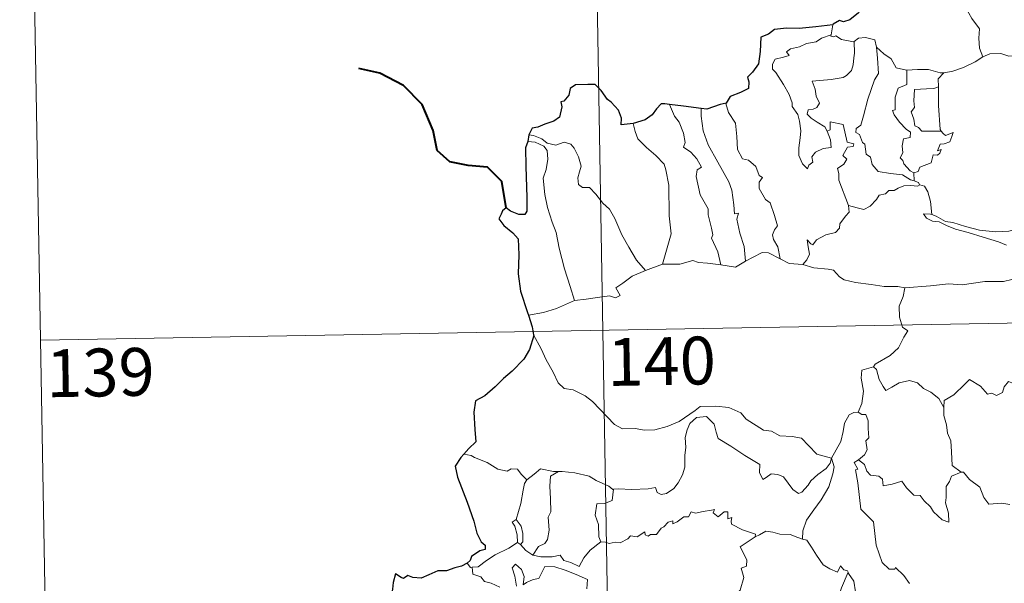
# Model space of a CAD drawing. Units: metres. Extents: x 616237 to 620743, y 4761412 to 4764459.
# Drawn here: x 616513 to 616667, y 4763492 to 4763580 of the extents above; entities that cross this region are included whole.
import ezdxf
from ezdxf.enums import TextEntityAlignment as Align

# ---------------------------------------------------------------- set-up
doc = ezdxf.new("R2010")
doc.units = ezdxf.units.M
doc.header["$MEASUREMENT"] = 0
doc.layers.add('Nivel 63', color=7, linetype='Continuous', lineweight=0)
doc.styles.add('Style-arial', font='arial.shx', dxfattribs={"bigfont": 'arialbig.shx'})

msp = doc.modelspace()

# ---------------------------------------------------------------- linework, layer by layer
at = {"layer": 'Nivel 63', "color": 7, "linetype": 'Continuous', "lineweight": 0}
for p, q in [((616600.98, 4763712.41), (616605.16, 4763471.52)), ((616514.8, 4763590.44), (616516.89, 4763469.98)), ((616640.22, 4763579.64), (616639.94, 4763578.09)), ((616652.95, 4763556.46), (616652.96, 4763555.2)), ((616610.82, 4763541.1), (616613.46, 4763542.1)), ((616515.84, 4763530.21), (617045.45, 4763539.41)), ((616583.42, 4763512.09), (616582.29, 4763512.31)), ((616590.7, 4763498.45), (616591.21, 4763498.12))]:
    msp.add_line(p, q, dxfattribs=at)
at = {"layer": 'Nivel 63', "color": 7, "linetype": 'Continuous', "lineweight": 30}
msp.add_line((616592.48, 4763562.42), (616592.33, 4763561.33), dxfattribs=at)
at = {"layer": 'Nivel 63', "color": 7, "linetype": 'Continuous', "lineweight": 30, "flags": 128}
for points in [[(616646.96, 4763587.66), (616646.73, 4763586.28), (616646.8, 4763585.22), (616645.76, 4763583.54), (616644.66, 4763582.47), (616644.22, 4763581.53), (616642.87, 4763580.45), (616641.88, 4763580.11), (616641.27, 4763580.34), (616640.24, 4763579.73), (616640.22, 4763579.64)], [(616640.22, 4763579.64), (616637.52, 4763579.33), (616634.94, 4763579.09), (616632.96, 4763579.12), (616631.08, 4763578.92), (616630.13, 4763578.19), (616628.92, 4763577.71), (616628.79, 4763575.47), (616628.57, 4763573.51), (616627.61, 4763572.22), (616626.81, 4763571.43), (616627.04, 4763570.69), (616627, 4763569.65), (616625.74, 4763569.03), (616624.12, 4763568.39), (616623.46, 4763567.37)], [(616608.86, 4763564.19), (616606.98, 4763563.94), (616607.02, 4763565), (616606.57, 4763566.24), (616605.44, 4763567.53), (616604.84, 4763567.92), (616603.85, 4763569.36), (616602.93, 4763570.28), (616601.76, 4763570.27), (616599.84, 4763570.23), (616599, 4763569.68), (616598.76, 4763568.64), (616597.99, 4763567.67), (616597.51, 4763567.56), (616597.66, 4763566.8), (616597.33, 4763565.19), (616596.44, 4763564.52), (616595.02, 4763564.06), (616593.9, 4763563.62), (616593, 4763563.43), (616592.48, 4763562.42)], [(616614.57, 4763567.15), (616613.86, 4763567.24), (616613.28, 4763567.25), (616612.53, 4763566.46), (616611.84, 4763565.55), (616610.78, 4763564.77), (616608.86, 4763564.19)], [(616619.53, 4763566.54), (616616.75, 4763566.88), (616614.57, 4763567.15)], [(616623.46, 4763567.37), (616622.55, 4763567.16), (616620.46, 4763566.42), (616619.53, 4763566.54)], [(616592.33, 4763561.33), (616591.95, 4763560.36), (616592.03, 4763557.41), (616592.16, 4763552.58), (616592.2, 4763550.42), (616591.86, 4763549.92), (616590.9, 4763549.89), (616589.62, 4763550.43), (616588.95, 4763550.95), (616588.35, 4763550.46), (616588.15, 4763549.95), (616587.79, 4763549.21), (616588.55, 4763548.16), (616589.96, 4763547.02), (616590.82, 4763546.09), (616590.92, 4763543.55), (616590.83, 4763540.6), (616591.21, 4763537.86), (616592.3, 4763534.51), (616592.43, 4763534.11)], [(616592.43, 4763534.11), (616593.01, 4763532.28), (616593.25, 4763531.04)], [(616593.25, 4763531.04), (616593.28, 4763530.91), (616592.6, 4763528.73), (616591.72, 4763527.2), (616589.88, 4763525.32), (616588.53, 4763524.18), (616587.21, 4763522.89), (616585.6, 4763521.45), (616584.13, 4763520.66), (616583.84, 4763518.87), (616584, 4763516.15), (616584.16, 4763514.24), (616583.06, 4763513.19), (616582.29, 4763512.31)], [(616582.29, 4763512.31), (616581.83, 4763511.77), (616580.95, 4763510.42), (616581.31, 4763508.71), (616582.82, 4763504.78), (616583.88, 4763501.79), (616584.35, 4763499.92), (616585.02, 4763498.55), (616585.62, 4763498.04), (616585.64, 4763497.36), (616584.78, 4763497.13), (616583.49, 4763496.24), (616583.31, 4763495.64), (616582.79, 4763495.19)], [(616582.79, 4763495.19), (616581.9, 4763494.73), (616580.86, 4763494.49), (616579.58, 4763493.98), (616578.22, 4763494.01), (616576.81, 4763493.38), (616575.62, 4763492.88), (616574.28, 4763492.97), (616573.48, 4763493.29), (616572.81, 4763492.8), (616572.44, 4763492.97), (616571.59, 4763493.53), (616571.19, 4763492.17), (616571.1, 4763491.14), (616570.84, 4763489.85)]]:
    msp.add_lwpolyline(points, dxfattribs=at)
at = {"layer": 'Nivel 63', "color": 7, "linetype": 'Continuous', "lineweight": 0, "flags": 128}
for points in [[(616659.64, 4763584.73), (616660.48, 4763583.95), (616661.11, 4763582.34), (616662.01, 4763580.64), (616663.22, 4763579.05), (616663.11, 4763577.57), (616663.26, 4763576), (616663.76, 4763574.61)], [(616639.3, 4763562.96), (616639.87, 4763561.6), (616639.93, 4763560.4), (616638.68, 4763560.24), (616637.47, 4763559.69), (616636.92, 4763558.93), (616637.08, 4763558.09), (616636.44, 4763557.62), (616636.26, 4763557.06), (616635.47, 4763557.84), (616634.89, 4763559.18), (616634.86, 4763560.34), (616635.06, 4763561.94), (616635.18, 4763563.01), (616634.99, 4763564.55), (616634.74, 4763565.61), (616633.83, 4763566.85), (616633.84, 4763567.43), (616633.35, 4763568.72), (616632.48, 4763570.27), (616631.28, 4763572.17), (616630.76, 4763572.71), (616630.74, 4763573.49), (616631.16, 4763574.28), (616632.48, 4763574.6), (616633.37, 4763574.86), (616632.94, 4763575.42), (616633.58, 4763575.87), (616634.97, 4763576.2), (616636.08, 4763576.72), (616637.61, 4763577), (616638.42, 4763577.57), (616639.94, 4763578.09)], [(616643.58, 4763577.06), (616643.64, 4763575.23), (616643.49, 4763574.48), (616643.43, 4763573.38), (616643.13, 4763572.51), (616642.37, 4763571.7), (616641.81, 4763571.41), (616639.95, 4763571.09), (616636.99, 4763570.79), (616637.42, 4763569.57), (616637.62, 4763568.48), (616638.11, 4763567.35), (616637.7, 4763566.71), (616637.12, 4763566.4), (616636.34, 4763566.31), (616636.18, 4763565.63), (616636.83, 4763565.03), (616637.75, 4763564.39), (616638.98, 4763563.65), (616639.3, 4763562.96)], [(616639.94, 4763578.09), (616639.9, 4763577.85), (616640.34, 4763577.75), (616640.68, 4763577.91), (616641.57, 4763577.34), (616643.46, 4763576.97), (616643.58, 4763577.06)], [(616643.58, 4763577.06), (616644.24, 4763577.55), (616645.32, 4763577.64), (616646.8, 4763577.3), (616647.05, 4763576.14)], [(616647.05, 4763576.14), (616647.2, 4763574.43), (616647.38, 4763572.01), (616646.73, 4763571.04), (616645.71, 4763568), (616645.04, 4763565.37), (616644.6, 4763563.91), (616643.9, 4763563.38), (616643.84, 4763562.78), (616644.39, 4763562.44), (616644.87, 4763561.19), (616645.24, 4763560.92), (616645.43, 4763559.34), (616646.14, 4763558.87), (616646.4, 4763557.72), (616647.32, 4763556.63), (616649.24, 4763556.33), (616651.13, 4763556.13), (616652.38, 4763555.33), (616652.96, 4763555.2)], [(616647.05, 4763576.14), (616648.24, 4763575.11), (616649.39, 4763574.3), (616650.14, 4763572.91), (616651.78, 4763572.54), (616651.83, 4763572.54)], [(616657.62, 4763572.13), (616657.71, 4763572.12), (616659.07, 4763572.39), (616660.74, 4763572.96), (616662.55, 4763573.83), (616663.76, 4763574.61)], [(616663.76, 4763574.61), (616664.86, 4763575.12), (616666.61, 4763575.14), (616667.82, 4763574.75), (616669.29, 4763574.78), (616670.82, 4763574.83), (616672.69, 4763574.46), (616674.31, 4763574.09), (616674.84, 4763573.67), (616675.78, 4763573.5), (616677.33, 4763572.58), (616678.8, 4763571.69), (616680.77, 4763570.9), (616679.82, 4763569.53), (616680.67, 4763568.88), (616681.57, 4763568.36), (616680.93, 4763565.9)], [(616651.83, 4763572.54), (616651.81, 4763570.29), (616650.45, 4763569.74), (616650.01, 4763568.32), (616650.02, 4763566.32), (616649.6, 4763566.21), (616649.85, 4763565.52), (616650.67, 4763564.4), (616651.7, 4763563.28), (616652.42, 4763562.83), (616652.33, 4763562), (616651.33, 4763561.79), (616651.08, 4763560.69), (616651.2, 4763559.55), (616650.78, 4763558.81), (616651.21, 4763558.37), (616651.38, 4763557.83), (616652.34, 4763556.75), (616652.95, 4763556.46)], [(616651.83, 4763572.54), (616653.52, 4763572.66), (616655.24, 4763572.63), (616657.07, 4763572.11), (616657.62, 4763572.13)], [(616657.62, 4763572.13), (616656.74, 4763571.17), (616656.78, 4763569.92)], [(616656.78, 4763569.92), (616656.08, 4763569.68), (616654.93, 4763569.62), (616653.01, 4763569.53), (616652.95, 4763567.74), (616653.03, 4763566.7), (616652.52, 4763565.98), (616652.91, 4763564.87), (616653.08, 4763563.79), (616653.67, 4763563.57), (616654.18, 4763562.96), (616655.04, 4763562.96), (616657.23, 4763562.97)], [(616656.78, 4763569.92), (616656.78, 4763569.81), (616656.8, 4763566.98), (616657.05, 4763563.23), (616657.23, 4763562.97)], [(616614.57, 4763567.15), (616615.36, 4763565.34), (616616.11, 4763564.37), (616616.79, 4763562.68), (616617.01, 4763561.22), (616616.77, 4763560.44), (616617.9, 4763559.69), (616618.86, 4763558.63), (616619.6, 4763557.34), (616618.9, 4763556.93), (616618.76, 4763555.86), (616619.37, 4763552.99), (616620.63, 4763550.8), (616620.65, 4763549.86), (616621.17, 4763547.78), (616621.4, 4763546.71), (616621.19, 4763546.21), (616622.16, 4763544.06), (616622.64, 4763541.98)], [(616619.53, 4763566.54), (616619.52, 4763565.35), (616619.84, 4763563.02), (616620.66, 4763560.85), (616622.16, 4763558.09), (616623.88, 4763555.01), (616624.38, 4763553.71), (616624.65, 4763551.42), (616624.8, 4763549.98), (616625.42, 4763550.11), (616625.14, 4763549.17), (616625.64, 4763546.97), (616626.32, 4763544.88), (616626.5, 4763542.56)], [(616623.46, 4763567.37), (616623.4, 4763567.31), (616623.82, 4763565.91), (616624.92, 4763564.21), (616625.13, 4763562.13), (616625.27, 4763560.09), (616626.01, 4763558.64), (616627, 4763558.4), (616628.13, 4763557.44), (616628.67, 4763556.03), (616629.19, 4763555.7), (616628.66, 4763554.97), (616628.67, 4763553.97), (616629.64, 4763552.24), (616630.39, 4763551.74), (616631.07, 4763549.75), (616631.54, 4763548.11), (616631.06, 4763547.47), (616630.74, 4763546.72), (616630.88, 4763545.96), (616631.58, 4763544.82), (616631.95, 4763542.94)], [(616642.66, 4763551.32), (616641.17, 4763555.29), (616641.18, 4763556.34), (616640.97, 4763557.09), (616641.93, 4763557.82), (616642.42, 4763558.56), (616641.79, 4763559.13), (616642.49, 4763560.46), (616643.4, 4763560.56), (616643.52, 4763561.01), (616642.46, 4763561.23), (616641.82, 4763564.02), (616639.81, 4763564.41), (616639.81, 4763563.2), (616639.3, 4763562.96)], [(616608.86, 4763564.19), (616609.2, 4763562.93), (616609.6, 4763561.77), (616610.97, 4763560.39), (616612.42, 4763559.14), (616613.73, 4763557.81), (616614.01, 4763556.92), (616614.47, 4763554.52), (616614.52, 4763549.7), (616614.86, 4763546.89), (616613.46, 4763542.1)], [(616657.23, 4763562.97), (616657.51, 4763562.59), (616657.91, 4763562.3), (616659.1, 4763562.78), (616658.87, 4763562.14), (616658.58, 4763561.29), (616657.68, 4763560.96), (616657.07, 4763560.95), (616656.64, 4763559.87), (616657.2, 4763560.11), (616657.02, 4763559.52), (616656.62, 4763559.23), (616655.97, 4763559.27), (616655.63, 4763558.03), (616653.88, 4763557.34), (616653.63, 4763556.64), (616652.95, 4763556.46)], [(616592.33, 4763561.33), (616593.5, 4763561.26), (616594.86, 4763560.64), (616595.35, 4763559.92), (616595.49, 4763558.6), (616595.22, 4763556.98), (616594.76, 4763555.61), (616594.99, 4763553.05), (616595.4, 4763550.98), (616596.18, 4763548.7), (616596.78, 4763547.09), (616597.26, 4763544.63), (616598.07, 4763541.38), (616598.96, 4763538.59), (616599.66, 4763536.39)], [(616592.48, 4763562.42), (616593.22, 4763562.31), (616594.53, 4763561.76), (616595.36, 4763561.1), (616596.74, 4763560.8), (616598.05, 4763561.27), (616599.07, 4763560.92), (616599.6, 4763560.33), (616600.31, 4763558.95), (616600.73, 4763557.47), (616600.47, 4763556.58), (616600.17, 4763555.66), (616600.28, 4763554.62), (616600.93, 4763554.13), (616602.01, 4763554.11), (616603, 4763553.07), (616604.13, 4763551.69), (616605.17, 4763550.75), (616605.99, 4763549.29), (616607.09, 4763546.71), (616608.2, 4763544.77), (616609.4, 4763542.75), (616610.82, 4763541.1)], [(616652.96, 4763555.2), (616653.64, 4763554.92), (616653.82, 4763554.57), (616653.88, 4763554.55)], [(616653.88, 4763554.55), (616653.5, 4763554.33), (616652.46, 4763554.46), (616651.38, 4763554.39), (616650.45, 4763554.05), (616649.83, 4763553.64), (616648.99, 4763553.64), (616648.46, 4763553.12), (616647.48, 4763552.92), (616647.06, 4763552.24), (616646.1, 4763551.23), (616645.09, 4763550.68), (616644.02, 4763550.96), (616642.66, 4763551.32)], [(616653.88, 4763554.55), (616654.59, 4763554.35), (616655.1, 4763553.47), (616655.56, 4763551.95), (616655.76, 4763549.89)], [(616635.51, 4763542.06), (616636.14, 4763542.81), (616636.54, 4763543.69), (616636.36, 4763544.81), (616636.21, 4763545.9), (616636.76, 4763545.29), (616637.05, 4763545.12), (616637.66, 4763545.9), (616639.13, 4763546.7), (616640.61, 4763547.08), (616641.25, 4763547.76), (616641.31, 4763548.45), (616642.18, 4763549.64), (616642.79, 4763550.28), (616642.66, 4763551.32)], [(616655.76, 4763549.89), (616655.56, 4763549.95), (616654.46, 4763549.98), (616654.94, 4763549.35), (616655.84, 4763548.86), (616656.89, 4763548.73), (616658.07, 4763548.2), (616659.49, 4763547.61), (616661.46, 4763547.07), (616663.83, 4763546.34), (616666.2, 4763545.59), (616667.47, 4763545.1)], [(616668.87, 4763547.55), (616667.82, 4763547.3), (616665.76, 4763547.18), (616663.21, 4763547.43), (616661.05, 4763548), (616659.03, 4763548.64), (616657.88, 4763548.81), (616656.46, 4763549.66), (616655.76, 4763549.89)], [(616626.5, 4763542.56), (616627.71, 4763543.19), (616629.13, 4763543.95), (616630.12, 4763543.9), (616631.95, 4763542.94)], [(616631.95, 4763542.94), (616633.37, 4763542.19), (616635.51, 4763542.06)], [(616613.46, 4763542.1), (616616.18, 4763542.12), (616618.23, 4763542.7), (616619.13, 4763542.39), (616620.56, 4763542.25), (616622.64, 4763541.98)], [(616622.64, 4763541.98), (616624.94, 4763541.65), (616626.5, 4763542.56)], [(616635.51, 4763542.06), (616637.23, 4763541.53), (616639.48, 4763541.34), (616640.34, 4763541.17), (616641.28, 4763540.14), (616642.01, 4763539.66), (616643.78, 4763539.24), (616646.21, 4763538.93), (616648.28, 4763538.63), (616650.41, 4763538.63), (616651.49, 4763538.42)], [(616599.66, 4763536.39), (616601.49, 4763536.64), (616603.25, 4763536.88), (616605.15, 4763537.16), (616606.1, 4763536.85), (616606.81, 4763537.2), (616606.13, 4763538.41), (616607.26, 4763539.15), (616608.69, 4763540.23), (616610.82, 4763541.1)], [(616668.33, 4763539.71), (616666.98, 4763539.37), (616664.07, 4763539.37), (616660.49, 4763538.88), (616658.35, 4763539.02), (616655.53, 4763538.69), (616651.49, 4763538.42)], [(616651.49, 4763538.42), (616651.24, 4763537.04), (616650.6, 4763535.5), (616650.69, 4763533.77), (616651.15, 4763532.21), (616651.98, 4763531.66), (616651.35, 4763530.68), (616650.53, 4763528.99), (616649.2, 4763527.76), (616646.86, 4763526.43), (616646.61, 4763526.03)], [(616592.43, 4763534.11), (616594.79, 4763534.51), (616596.84, 4763535.16), (616599.66, 4763536.39)], [(616593.25, 4763531.04), (616594.43, 4763528.82), (616595.24, 4763527.08), (616596.33, 4763525.19), (616597.11, 4763523.49), (616598.04, 4763522.62), (616599.45, 4763522.4), (616601.36, 4763521.45), (616602.47, 4763520.56), (616604.77, 4763518.16), (616605.96, 4763516.98), (616607.2, 4763516.28), (616609.23, 4763516.32), (616610.61, 4763516.05), (616612.25, 4763516.13), (616614.2, 4763516.65), (616616.11, 4763517.45), (616618.59, 4763519.14), (616619.39, 4763519.77), (616621.86, 4763519.83), (616623.88, 4763519.64), (616625.78, 4763518.77), (616626.6, 4763517.79), (616629.34, 4763516.07), (616630.6, 4763515.91), (616631.89, 4763515.19), (616633.85, 4763515.09), (616635.28, 4763514.81), (616636.38, 4763513.64), (616637.68, 4763512.29), (616640, 4763511.68)], [(616646.61, 4763526.03), (616644.74, 4763525.46), (616644.66, 4763524.21), (616645.03, 4763522.19), (616644.78, 4763520.26), (616644.2, 4763518.91)], [(616646.61, 4763526.03), (616647.06, 4763525.59), (616647.49, 4763524.04), (616648.09, 4763522.93), (616648.54, 4763522.28), (616649.45, 4763522.84), (616650.61, 4763523.5), (616652.24, 4763523.84), (616653.49, 4763523.47), (616654.47, 4763522.58), (616655.62, 4763522.02), (616656.87, 4763521.03), (616657.63, 4763519.65)], [(616671.65, 4763522.49), (616671.57, 4763521.73), (616671.3, 4763522.07), (616669.87, 4763521.13), (616669.44, 4763521.24), (616668.58, 4763523.41), (616667.81, 4763523.7), (616667.1, 4763522.89), (616666.83, 4763521.99), (616665.9, 4763521.49), (616665.19, 4763521.87), (616664.47, 4763521.7), (616663.37, 4763522.97), (616661.66, 4763524.03), (616660.92, 4763523.27), (616659.19, 4763521.61), (616657.67, 4763520.7), (616657.63, 4763519.65)], [(616657.63, 4763519.65), (616657.64, 4763518.36), (616658.04, 4763516.91), (616658.2, 4763515.62), (616658.73, 4763514.39), (616658.83, 4763512.65), (616658.96, 4763510.51), (616660.36, 4763509.48)], [(616640, 4763511.68), (616639.78, 4763510.88), (616639.15, 4763510.07), (616637.87, 4763509.14), (616636.74, 4763508.13), (616636.33, 4763507.42), (616635.37, 4763506.36), (616634.81, 4763506.11), (616633.96, 4763506.78), (616632.48, 4763508.77), (616631.57, 4763509.12), (616630.55, 4763509.21), (616629.75, 4763508.67), (616629.24, 4763508.31), (616628.71, 4763509.42), (616628.73, 4763510.66), (616626.38, 4763512.1), (616624.18, 4763513.56), (616622.19, 4763514.76), (616621.9, 4763515.78), (616621.6, 4763517.03), (616620.36, 4763518.23), (616618.83, 4763518.04), (616617.78, 4763517.13), (616617.37, 4763516.12), (616617.04, 4763514.91), (616617.16, 4763513.37), (616616.98, 4763512.14), (616616.96, 4763510.27), (616616.62, 4763509.05), (616615.94, 4763507.83), (616615.27, 4763506.93), (616614.1, 4763506.13), (616613.26, 4763505.96), (616612.63, 4763506.3), (616612.4, 4763507.07), (616611.24, 4763506.88), (616608.68, 4763506.78), (616606.52, 4763506.85), (616605.81, 4763506.79)], [(616640, 4763511.68), (616640.76, 4763512.99), (616641.48, 4763514.27), (616641.86, 4763515.85), (616642.04, 4763517.16), (616642.79, 4763518.5), (616643.51, 4763518.84), (616644.2, 4763518.91)], [(616644.2, 4763518.91), (616644.76, 4763518.51), (616645.4, 4763518.53), (616645.77, 4763517.53), (616645.76, 4763516.35), (616645.86, 4763514.88), (616645.41, 4763514.4), (616645.62, 4763512.98), (616645.18, 4763512.18), (616644.22, 4763511.44)], [(616592.16, 4763508.27), (616591.28, 4763509.16), (616590.69, 4763509.96), (616589.72, 4763510.03), (616589.08, 4763509.65), (616587.61, 4763509.93), (616585.96, 4763511.01), (616583.96, 4763511.8), (616583.42, 4763512.09)], [(616640, 4763511.68), (616640.43, 4763510.31), (616640.23, 4763509.21), (616639.59, 4763507.18), (616638.4, 4763505.14), (616637.22, 4763503.55), (616636.1, 4763501.96), (616635.5, 4763500.27), (616635.45, 4763498.97)], [(616652.24, 4763492), (616651.37, 4763493.29), (616650.06, 4763494.52), (616649.94, 4763494.25), (616649.04, 4763494.24), (616647.97, 4763495.32), (616647.03, 4763498.05), (616646.59, 4763501.68), (616644.63, 4763503.68), (616644.14, 4763507.81), (616643.77, 4763509.84), (616644.16, 4763509.94), (616643.58, 4763510.98), (616644.22, 4763511.44)], [(616644.22, 4763511.44), (616645.16, 4763510.67), (616645.56, 4763509.63), (616646.14, 4763509.01), (616647.45, 4763508.83), (616647.99, 4763508.39), (616648.1, 4763507.36), (616649.51, 4763507.59), (616651.06, 4763508.08), (616651.8, 4763507.03), (616652.92, 4763505.85), (616653.9, 4763505.8), (616654.55, 4763505), (616655.56, 4763504.04), (616656.04, 4763503.25), (616657.37, 4763502.02), (616658.44, 4763501.66), (616658.35, 4763503.07), (616657.92, 4763504.65), (616657.99, 4763505.53), (616657.98, 4763507.24), (616658.52, 4763508.03), (616658.85, 4763508.85), (616660.36, 4763509.48)], [(616597.15, 4763509.59), (616596.38, 4763509.59), (616594.34, 4763510.03), (616593.34, 4763509.19), (616592.16, 4763508.27)], [(616597.15, 4763509.59), (616595.89, 4763508.87), (616595.8, 4763507.26), (616595.87, 4763505.32), (616595.96, 4763503.26), (616595.52, 4763502.4), (616595.67, 4763500.39), (616595.42, 4763498.91), (616595, 4763498.31), (616594.03, 4763497.84), (616593.14, 4763496.47)], [(616605.81, 4763506.79), (616605.7, 4763506.78), (616605.03, 4763507.26), (616603.09, 4763508.16), (616601.95, 4763508.83), (616599.73, 4763509.37), (616597.72, 4763509.6), (616597.15, 4763509.59)], [(616660.36, 4763509.48), (616660.37, 4763509.47), (616660.72, 4763509.47), (616661.65, 4763508.34), (616663.3, 4763507.13), (616663.9, 4763505.49), (616664.72, 4763504.47), (616666.75, 4763504.62), (616668, 4763504.43)], [(616590.53, 4763502.04), (616591.25, 4763504.55), (616591.61, 4763506.64), (616591.82, 4763507.69), (616592.16, 4763508.27)], [(616605.81, 4763506.79), (616605.56, 4763505.06), (616604.38, 4763504.59), (616603.15, 4763504.51), (616602.91, 4763502.73), (616603.42, 4763501.26), (616603.47, 4763499.33), (616603.81, 4763498.57)], [(616603.81, 4763498.57), (616604.52, 4763498.52), (616605.09, 4763498.31), (616606.03, 4763498.51), (616606.83, 4763498.38), (616608.06, 4763499.03), (616608.46, 4763499.52), (616609.52, 4763499.36), (616610.72, 4763500.12), (616610.77, 4763499.64), (616611.24, 4763499.42), (616611.57, 4763499.7), (616612.54, 4763499.72), (616613.27, 4763500.71), (616613.71, 4763500.91), (616614.34, 4763501.62), (616615.11, 4763501.85), (616615.11, 4763501.4), (616615.78, 4763501.71), (616616.82, 4763502.47), (616617.56, 4763502.49), (616617.99, 4763503.26), (616618.67, 4763503.03), (616619.88, 4763503.31), (616621.18, 4763503.51), (616621.64, 4763503.62), (616621.42, 4763503.08), (616622.24, 4763502.47), (616623.14, 4763503.25), (616623.73, 4763503.28), (616623.72, 4763502.16), (616624.34, 4763502.38), (616624.25, 4763501.82), (616624.33, 4763501.33), (616626.01, 4763500.45), (616628.1, 4763499.75), (616628.04, 4763499.34)], [(616590.7, 4763498.45), (616590.74, 4763498.47), (616590.67, 4763499.63), (616590.3, 4763501), (616589.9, 4763501.65), (616590.53, 4763502.04)], [(616590.53, 4763502.04), (616591.28, 4763501.03), (616591.56, 4763499.87), (616591.55, 4763498.56), (616591.21, 4763498.12)], [(616628.04, 4763499.34), (616628.7, 4763499.67), (616629.71, 4763500.25), (616630.8, 4763500.08), (616631.89, 4763499.75), (616633.51, 4763499.71), (616634.7, 4763499.23), (616635.45, 4763498.97)], [(616583.58, 4763494.56), (616584.52, 4763494.62), (616585.85, 4763495.63), (616587.21, 4763496.5), (616589.35, 4763497.57), (616590.7, 4763498.45)], [(616591.21, 4763498.12), (616592, 4763497.19), (616593.14, 4763496.47)], [(616593.14, 4763496.47), (616594.37, 4763496.18), (616596.14, 4763496.19), (616597.41, 4763496.45), (616598, 4763495.65), (616599.09, 4763495.32), (616600.42, 4763494.68), (616601.14, 4763496.06), (616602.11, 4763497.23), (616603.81, 4763498.57)], [(616621.79, 4763484.34), (616621.83, 4763484.4), (616623.37, 4763487.72), (616623.48, 4763488.32), (616624.42, 4763488.95), (616624.95, 4763490.17), (616625.68, 4763490.95), (616626.24, 4763492.96), (616625.84, 4763494.42), (616626.67, 4763494.72), (616626.71, 4763495.71), (616625.68, 4763497.75), (616628.04, 4763499.34)], [(616635.45, 4763498.97), (616636.13, 4763498.8), (616636.87, 4763497.71), (616637.66, 4763496.46), (616638.71, 4763494.97), (616639.74, 4763494.32), (616640.94, 4763493.81), (616641.4, 4763494.81), (616641.92, 4763494.18), (616642.53, 4763493.98), (616642.6, 4763493.79)], [(616582.79, 4763495.19), (616583.35, 4763494.54), (616583.58, 4763494.56)], [(616590.57, 4763491.58), (616590.31, 4763493.17), (616589.88, 4763494.48), (616590.38, 4763495.06), (616591.32, 4763494.2), (616591.77, 4763493.1), (616591.6, 4763491.81), (616592.13, 4763492.17), (616593.19, 4763492.63), (616594.05, 4763492.81), (616595.03, 4763494.69), (616596.58, 4763494.63), (616598.19, 4763494.13), (616599.9, 4763493.45), (616601.68, 4763492.64), (616601.62, 4763491.18)], [(616583.58, 4763494.56), (616583.72, 4763493.5), (616584.94, 4763493.06), (616585.53, 4763492.32), (616586.59, 4763492.08), (616587.94, 4763491.44)], [(616642.6, 4763493.79), (616641.55, 4763491.35), (616640.5, 4763487.88), (616640.11, 4763486.39), (616639.07, 4763485.04), (616639.58, 4763482.78), (616640.52, 4763479.47), (616641.18, 4763478.72), (616642.3, 4763478.82), (616643.11, 4763478.64), (616643.07, 4763477.94)], [(616642.6, 4763493.79), (616642.67, 4763493.59), (616643.53, 4763492.36), (616643.76, 4763490.69)]]:
    msp.add_lwpolyline(points, dxfattribs=at)
at = {"layer": 'Nivel 63', "color": 7, "linetype": 'Continuous', "lineweight": 40, "flags": 128}
msp.add_lwpolyline([(616588.95, 4763550.95), (616588.27, 4763555.09), (616586.02, 4763557.35), (616582.96, 4763557.61), (616580.12, 4763558.18), (616578.08, 4763559.93), (616577.49, 4763563.07), (616575.73, 4763567.14), (616572.83, 4763570.13), (616569.11, 4763572.05), (616565.83, 4763572.82)], dxfattribs=at)
at = {"layer": 'Nivel 63', "color": 7, "linetype": 'Continuous', "lineweight": 0}
msp.add_3dface([(616288.56, 4761412.43), (616237.04, 4764381.99), (620691.36, 4764459.29), (620742.88, 4761489.73)], dxfattribs=at)

# ---------------------------------------------------------------- texts
at = {"layer": 'Nivel 63', "color": 7, "linetype": 'Continuous', "lineweight": 13, "style": 'Style-arial'}
for s, p in [('140', (616613.33, 4763526.89)), ('139', (616525.24, 4763525.12))]:
    msp.add_text(s, height=7.5, rotation=0.9949, dxfattribs=at).set_placement(p, align=Align.MIDDLE_CENTER)

doc.saveas('drawing.dxf')
